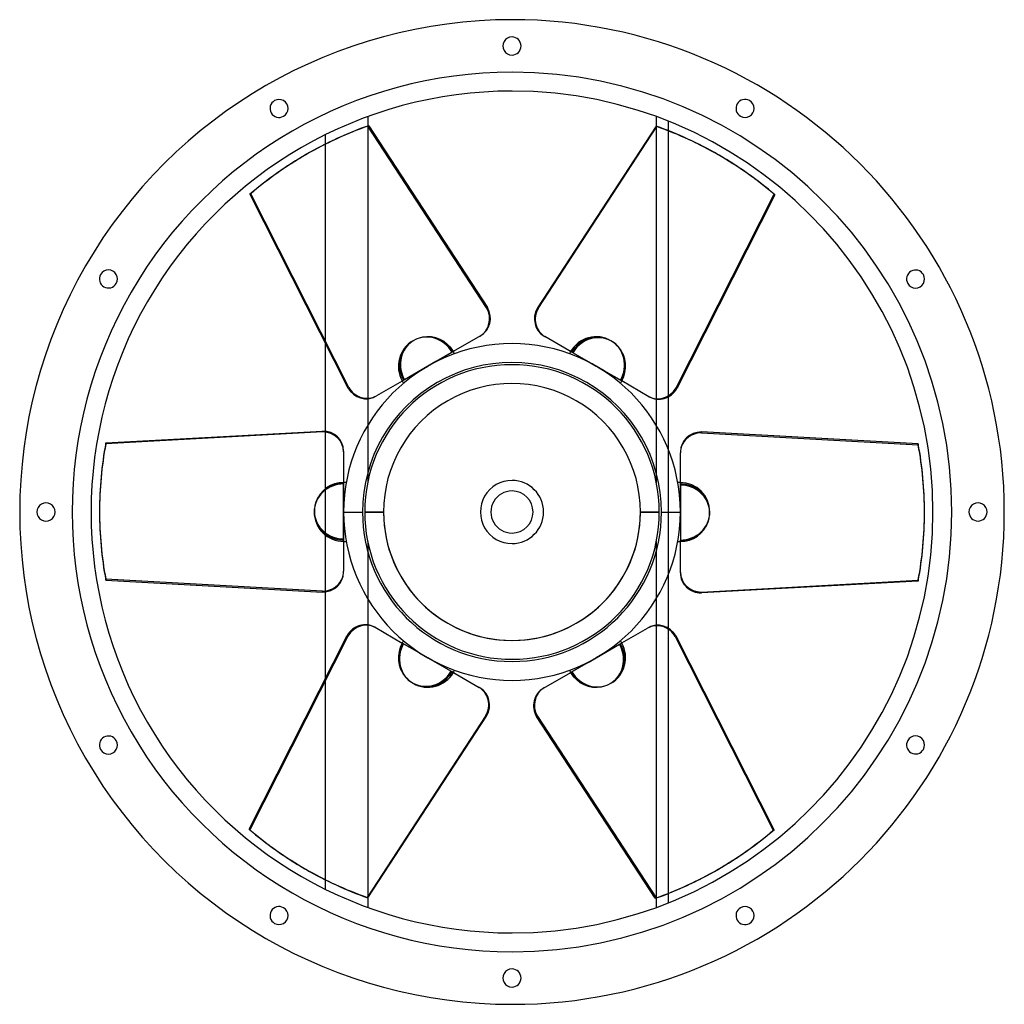
# Model space of a CAD drawing. Units: millimetres. Extents: x -328 to 328, y -328 to 328.
import ezdxf

# ---------------------------------------------------------------- set-up
doc = ezdxf.new("R2010")
doc.units = ezdxf.units.MM
doc.layers.add('MAIN-1', color=7, linetype='Continuous')
doc.layers.add('MAIN-2', color=7, linetype='Continuous')

msp = doc.modelspace()

# ---------------------------------------------------------------- linework, layer by layer
at = {"layer": 'MAIN-1'}
for p, q in [((-96, 263.03), (-96, 256.76)), ((96, 263.03), (96, 256.64)), ((-95.33, 256.99), (-16.34, 136.06)), ((95.87, 256.69), (16.88, 135.75)), ((17.41, 135.44), (96.41, 256.38)), ((95.87, 256.69), (96.41, 256.38)), ((104, 253.65), (104, 259.97)), ((-124, 244.78), (-124, 251.05)), ((-136.66, 237.95), (-137.2, 237.64)), ((137.74, 237.33), (137.2, 237.64)), ((-174.36, 211.37), (-173.83, 211.68)), ((-174.36, 211.37), (-109.12, 82.49)), ((-108.59, 82.8), (-173.83, 211.68)), ((174.9, 211.06), (109.66, 82.18)), ((16.88, 135.75), (17.41, 135.44)), ((-124, 53.74), (-124, 111.88)), ((-20.87, 117.28), (-39.03, 106.79)), ((21.41, 116.97), (21.94, 116.66)), ((40.48, 105.96), (21.94, 116.66)), ((-39.03, 106.79), (-50.75, 100.02)), ((39.86, 106.32), (39.03, 106.79)), ((56, 96.99), (40.48, 105.96)), ((-50.75, 100.02), (-56, 96.99)), ((-56, 96.99), (-71.52, 88.03)), ((61.25, 93.97), (56, 96.99)), ((72.97, 87.19), (61.25, 93.97)), ((-71.52, 88.03), (-90.06, 77.33)), ((-72.14, 87.67), (-72.97, 87.19)), ((91.13, 76.71), (72.97, 87.19)), ((-109.12, 82.49), (-108.59, 82.8)), ((-96, 75.35), (-96, 57.69)), ((-90.59, 77.02), (-90.06, 77.33)), ((96, 75.1), (96, 57.69)), ((104, 41.57), (104, 76.66)), ((-270.23, 45.93), (-126, 53.88)), ((126, 53.26), (126, 52.64)), ((270.23, 45.32), (126, 53.26)), ((126, 52.64), (270.23, 44.7)), ((-112, 40.56), (-112, 19.6)), ((112, 39.94), (112, 39.33)), ((112, 17.93), (112, 39.33)), ((270.23, 45.32), (270.23, 44.7)), ((-112, 19.6), (-112, 6.06)), ((112, 19.6), (112, 18.64)), ((112, 0), (112, 17.93)), ((-274.4, 0.62), (-274.4, 0)), ((-112, 6.06), (-112, 0)), ((-112, 0), (-99.45, 0)), ((-112, 0), (-112, -17.93)), ((99.45, 0), (112, 0)), ((112, -6.06), (112, 0)), ((112, -6.06), (112, -19.6)), ((274.4, -0.62), (274.4, 0)), ((-112, -17.93), (-112, -39.33)), ((-112, -18.64), (-112, -19.6)), ((112, -40.56), (112, -19.6)), ((-126, -52.64), (-270.23, -44.7)), ((-270.23, -45.32), (-270.23, -44.7)), ((-270.23, -45.32), (-126, -53.26)), ((-112, -39.94), (-112, -39.33)), ((104, -77.27), (104, -41.57)), ((270.23, -45.93), (126, -53.88)), ((-126, -53.26), (-126, -52.64)), ((-124, -110.51), (-124, -53.12)), ((-96, -57.69), (-96, -75.1)), ((96, -57.69), (96, -75.35)), ((-91.13, -76.71), (-72.97, -87.19)), ((71.52, -88.03), (90.06, -77.33)), ((90.59, -77.02), (90.06, -77.33)), ((-174.9, -211.06), (-109.66, -82.18)), ((109.12, -82.49), (108.59, -82.8)), ((108.59, -82.8), (173.83, -211.68)), ((174.36, -211.37), (109.12, -82.49)), ((-61.25, -93.97), (-72.97, -87.19)), ((56, -96.99), (71.52, -88.03)), ((72.97, -87.19), (72.14, -87.67)), ((-61.25, -93.97), (-56, -96.99)), ((-56, -96.99), (-40.48, -105.96)), ((50.75, -100.02), (56, -96.99)), ((50.75, -100.02), (39.03, -106.79)), ((-40.48, -105.96), (-21.94, -116.66)), ((-39.03, -106.79), (-39.86, -106.32)), ((20.87, -117.28), (39.03, -106.79)), ((-21.41, -116.97), (-21.94, -116.66)), ((-17.41, -135.44), (-96.41, -256.38)), ((-95.87, -256.69), (-16.88, -135.75)), ((-16.88, -135.75), (-17.41, -135.44)), ((95.33, -256.99), (16.34, -136.06)), ((174.36, -211.37), (173.83, -211.68)), ((-137.74, -237.33), (-137.2, -237.64)), ((136.66, -237.95), (137.2, -237.64)), ((-124, -251.05), (-124, -244.74)), ((104, -259.97), (104, -253.74)), ((-95.87, -256.69), (-96.41, -256.38)), ((-96, -256.64), (-96, -263.03)), ((96, -256.76), (96, -263.03))]:
    msp.add_line(p, q, dxfattribs=at)
for centre, radius, start, end in [((0, 0), 327.5, 89.99998, 270.00002), ((0, 0), 327.5, 270.00002, 89.99998), ((0, 310), 6, 89.99998, 270.00002), ((0, 310), 6, 270.00002, 89.99998), ((0, 0), 280, 89.99998, 270.00002), ((0, 0), 280, 270.00002, 89.99998), ((-155, 268.47), 6, 119.99999, 299.99997), ((-155, 268.47), 6, 299.99997, 119.99999), ((155, 268.47), 6, 60.00003, 240.00001), ((155, 268.47), 6, 240.00001, 60.00003), ((-268.47, 155), 6, 150.00001, 329.99999), ((-268.47, 155), 6, 329.99999, 150.00001), ((268.47, 155), 6, 30.00001, 209.99999), ((268.47, 155), 6, 209.99999, 30.00001), ((0, 0), 112, 89.99998, 179.99998), ((-56, 96.99), 19.6, 30.00001, 100.71704), ((0, 0), 112, 0, 89.99998), ((-56, 96.99), 19.6, 24.98022, 30.00001), ((56, 96.99), 19.6, 150.00001, 155.0198), ((56, 96.99), 19.6, 329.99999, 40.71707), ((0, 0), 99.45, 0, 180.00002), ((-56, 96.99), 19.6, 209.99999, 215.01979), ((56, 96.99), 19.6, 324.98019, 329.99999), ((0, 0), 21, 89.99998, 270.00002), ((0, 0), 21, 270.00002, 89.99998), ((-112, 0), 19.6, 89.99998, 160.71707), ((-112, 0), 19.6, 84.98018, 89.99998), ((112, 0), 19.6, 89.99998, 95.01978), ((-310, 0), 6, 0, 180.00002), ((-310, 0), 6, 179.99998, 0), ((0, 0), 112, 179.99998, 270.00002), ((310, 0), 6, 0, 180.00002), ((0, 0), 99.45, 180.00002, 0), ((0, 0), 112, 270.00002, 0), ((112, 0), 19.6, 270.00002, 340.71705), ((310, 0), 6, 180.00002, 0), ((-112, 0), 19.6, 270.00002, 275.01982), ((112, 0), 19.6, 264.98022, 270.00002), ((-56, -96.99), 19.6, 150.00001, 220.71705), ((-56, -96.99), 19.6, 144.98021, 150.00001), ((56, -96.99), 19.6, 30.00001, 35.01981), ((-56, -96.99), 19.6, 329.99999, 335.01978), ((56, -96.99), 19.6, 204.9802, 209.99999), ((56, -96.99), 19.6, 209.99999, 280.71708), ((-268.47, -155), 6, 30.00001, 209.99999), ((268.47, -155), 6, 329.99999, 150.00001), ((-268.47, -155), 6, 209.99999, 30.00001), ((268.47, -155), 6, 150.00001, 329.99999), ((-155, -268.47), 6, 60.00003, 240.00001), ((-155, -268.47), 6, 240.00001, 60.00003), ((155, -268.47), 6, 119.99999, 299.99997), ((155, -268.47), 6, 299.99997, 119.99999), ((0, -310), 6, 89.99998, 270.00002), ((0, -310), 6, 270.00002, 89.99998)]:
    msp.add_arc(centre, radius, start, end, dxfattribs=at)
for centre, major_axis, start_param, end_param in [((0.54, 0.31), (-137.2, 237.64), -0.174533, 0), ((0, 0), (-137.2, -237.64), -3.141593, -2.96706), ((0.54, -0.31), (137.2, 237.64), 0, 0.174533), ((0, 0), (137.2, -237.64), 3.141593, 3.316126), ((0.54, 0.31), (-137.2, 237.64), 0, 0.174533), ((0.54, -0.31), (137.2, 237.64), -0.174533, 0), ((-27.87, 129.4), (-7, 12.12), 3.141593, 4.712389), ((28.41, 129.09), (-7, -12.12), -1.570796, 0), ((28.94, 128.78), (7, 12.12), 1.570796, 3.141593), ((-55.46, 97.3), (-9.75, 16.89), -0.321216, 1.570796), ((56.54, 96.69), (9.75, 16.89), -0.321216, 1.570796), ((-97.59, 89.15), (7, -12.12), -1.570796, 0), ((-97.06, 89.46), (-7, 12.12), 1.570796, 3.141593), ((98.13, 88.84), (7, 12.12), -3.141593, -1.570796), ((-126, 40.56), (-14, 0), 3.141593, 4.712389), ((126, 39.94), (-14, 0), -1.570796, 0), ((126, 39.33), (14, 0), 1.570796, 3.141593), ((0, 0.62), (-274.4, 0), -0.174533, 0), ((0, 0), (-274.4, 0), 3.141593, 3.316126), ((0, -0.62), (274.4, 0), 0, 0.174533), ((112, -0.62), (19.5, 0), -0.321216, 1.570796), ((0, 0.62), (-274.4, 0), 0, 0.174533), ((0, 0), (274.4, 0), 3.141593, 3.316126), ((-112, 0.62), (-19.5, 0), -0.321216, 1.570796), ((0, -0.62), (274.4, 0), -0.174533, 0), ((-126, -39.33), (-14, 0), 1.570796, 3.141593), ((-126, -39.94), (14, 0), -1.570796, 0), ((126, -40.56), (14, 0), -3.141593, -1.570796), ((-98.13, -88.84), (-7, -12.12), -3.141593, -1.570796), ((97.06, -89.46), (7, -12.12), 1.570796, 3.141593), ((97.59, -89.15), (-7, 12.12), -1.570796, 0), ((55.46, -97.3), (9.75, -16.89), -0.321216, 1.570796), ((-56.54, -96.69), (-9.75, -16.89), -0.321216, 1.570796), ((-28.94, -128.78), (-7, -12.12), 1.570796, 3.141593), ((-28.41, -129.09), (7, 12.12), -1.570796, 0), ((27.87, -129.4), (7, -12.12), -3.141593, -1.570796), ((-0.54, 0.31), (-137.2, -237.64), -0.174533, 0), ((-0.54, -0.31), (137.2, -237.64), 0, 0.174533), ((0, 0), (-137.2, 237.64), 3.141593, 3.316126), ((-0.54, 0.31), (-137.2, -237.64), 0, 0.174533), ((0, 0), (137.2, 237.64), -3.141593, -2.96706), ((-0.54, -0.31), (137.2, -237.64), -0.174533, 0)]:
    msp.add_ellipse(centre, major_axis=major_axis, ratio=0.951057, start_param=start_param, end_param=end_param, dxfattribs=at)
at = {"layer": 'MAIN-2'}
for p, q in [((0, 327.5), (0, 327.5)), ((0, 327.5), (0, 327.5)), ((0, 316), (0, 316)), ((0, 316), (0, 316)), ((0, 304), (0, 304)), ((0, 304), (0, 304)), ((0, 292.55), (0, 292.55)), ((0, 280), (0, 280)), ((-158, 273.66), (-158, 273.66)), ((-158, 273.66), (-158, 273.66)), ((158, 273.66), (158, 273.66)), ((158, 273.66), (158, 273.66)), ((-152, 263.27), (-152, 263.27)), ((-152, 263.27), (-152, 263.27)), ((96, 263.03), (96, 263.03)), ((152, 263.27), (152, 263.27)), ((152, 263.27), (152, 263.27)), ((-96, 256.76), (-96, 75.35)), ((-95.87, 256.69), (-95.33, 256.99)), ((-16.88, 135.75), (-95.87, 256.69)), ((96, 256.64), (96, 75.1)), ((104, 259.97), (104, 259.97)), ((104, 76.66), (104, 253.65)), ((-124, 111.88), (-124, 244.78)), ((109.12, 82.49), (174.36, 211.37)), ((174.36, 211.37), (174.9, 211.06)), ((-273.66, 158), (-273.66, 158)), ((-273.66, 158), (-273.66, 158)), ((273.66, 158), (273.66, 158)), ((273.66, 158), (273.66, 158)), ((-263.27, 152), (-263.27, 152)), ((-263.27, 152), (-263.27, 152)), ((263.27, 152), (263.27, 152)), ((263.27, 152), (263.27, 152)), ((-16.88, 135.75), (-16.34, 136.06)), ((0, 112), (0, 112)), ((-56, 96.99), (-39.86, 106.32)), ((-39.41, 106.58), (-39.86, 106.32)), ((-39.41, 106.58), (-39.03, 106.79)), ((-39.03, 106.79), (-39.41, 106.58)), ((39.03, 106.79), (50.75, 100.02)), ((50.75, 100.02), (56, 96.99)), ((-72.97, 87.19), (-61.25, 93.97)), ((-61.25, 93.97), (-56, 96.99)), ((0, 98), (0, 98)), ((56, 96.99), (72.14, 87.67)), ((72.59, 87.41), (72.14, 87.67)), ((72.59, 87.41), (72.97, 87.19)), ((72.97, 87.19), (72.59, 87.41)), ((109.12, 82.49), (109.66, 82.18)), ((-126, 53.26), (-270.23, 45.32)), ((-126, 53.26), (-126, 53.88)), ((-124, -53.12), (-124, 53.74)), ((-96, 57.69), (-96, 19.7)), ((96, 57.69), (96, 19.7)), ((-270.23, 45.32), (-270.23, 45.93)), ((104, -41.57), (104, 41.57)), ((0, 21), (0, 21)), ((96, 19.7), (96, 19.7)), ((-112, 19.16), (-112, 19.6)), ((-112, 19.6), (-112, 19.16)), ((-112, 19.16), (-112, 18.64)), ((-112, 0), (-112, 18.64)), ((0, 14), (0, 14)), ((112, 19.6), (112, 6.06)), ((-316, 0), (-316, 0)), ((-316, 0), (-316, 0)), ((-304, 0), (-304, 0)), ((-304, 0), (-304, 0)), ((-112, -6.06), (-112, 0)), ((-98, 0), (-85.45, 0)), ((98, 0), (85.45, 0)), ((112, 6.06), (112, 0)), ((-112, -19.6), (-112, -6.06)), ((-85.45, 0), (-98, 0)), ((85.45, 0), (98, 0)), ((112, 0), (112, -18.64)), ((304, 0), (304, 0)), ((304, 0), (304, 0)), ((316, 0), (316, 0)), ((316, 0), (316, 0)), ((0, -14), (0, -14)), ((112, -19.16), (112, -18.64)), ((112, -19.16), (112, -19.6)), ((112, -19.6), (112, -19.16)), ((-96, -19.7), (-96, -57.69)), ((0, -21), (0, -21)), ((96, -19.7), (96, -19.7)), ((96, -19.7), (96, -57.69)), ((126, -53.26), (270.23, -45.32)), ((270.23, -45.32), (270.23, -45.93)), ((126, -53.26), (126, -53.88)), ((-96, -75.1), (-96, -256.64)), ((96, -75.35), (96, -256.76)), ((104, -253.74), (104, -77.27)), ((-109.12, -82.49), (-174.36, -211.37)), ((-109.12, -82.49), (-109.66, -82.18)), ((-72.59, -87.41), (-72.97, -87.19)), ((-72.97, -87.19), (-72.59, -87.41)), ((-72.59, -87.41), (-72.14, -87.67)), ((-56, -96.99), (-72.14, -87.67)), ((72.97, -87.19), (61.25, -93.97)), ((-50.75, -100.02), (-56, -96.99)), ((0, -98), (0, -98)), ((56, -96.99), (39.86, -106.32)), ((61.25, -93.97), (56, -96.99)), ((-39.03, -106.79), (-50.75, -100.02)), ((-124, -244.74), (-124, -110.51)), ((39.41, -106.58), (39.03, -106.79)), ((39.03, -106.79), (39.41, -106.58)), ((39.41, -106.58), (39.86, -106.32)), ((0, -112), (0, -112)), ((16.88, -135.75), (16.34, -136.06)), ((16.88, -135.75), (95.87, -256.69)), ((-263.27, -152), (-263.27, -152)), ((-263.27, -152), (-263.27, -152)), ((263.27, -152), (263.27, -152)), ((263.27, -152), (263.27, -152)), ((-273.66, -158), (-273.66, -158)), ((-273.66, -158), (-273.66, -158)), ((273.66, -158), (273.66, -158)), ((273.66, -158), (273.66, -158)), ((-174.36, -211.37), (-174.9, -211.06)), ((95.87, -256.69), (95.33, -256.99)), ((104, -259.97), (104, -259.97)), ((-152, -263.27), (-152, -263.27)), ((-152, -263.27), (-152, -263.27)), ((96, -263.03), (96, -263.03)), ((152, -263.27), (152, -263.27)), ((152, -263.27), (152, -263.27)), ((-158, -273.66), (-158, -273.66)), ((-158, -273.66), (-158, -273.66)), ((158, -273.66), (158, -273.66)), ((158, -273.66), (158, -273.66)), ((0, -280), (0, -280)), ((0, -292.55), (0, -292.55)), ((0, -304), (0, -304)), ((0, -304), (0, -304)), ((0, -316), (0, -316)), ((0, -316), (0, -316)), ((0, -327.5), (0, -327.5)), ((0, -327.5), (0, -327.5))]:
    msp.add_line(p, q, dxfattribs=at)
for centre, radius, start, end in [((0, 0), 292.55, 89.99998, 270.00002), ((0, 0), 292.55, 270.00002, 89.99998), ((-56, 96.99), 19.6, 119.99999, 209.99999), ((56, 96.99), 19.6, 59.99997, 150.00001), ((0, 0), 98, 89.99998, 179.99998), ((0, 0), 98, 0, 89.99998), ((0, 0), 85.45, 0, 180.00002), ((0, 0), 85.45, 0, 180.00002), ((0, 0), 14, 89.99998, 270.00002), ((0, 0), 14, 270.00002, 89.99998), ((112, 0), 19.6, 0, 89.99998), ((0, 0), 98, 179.99998, 270.00002), ((0, 0), 85.45, 179.99998, 0), ((-112, 0), 19.6, 180.00002, 270.00002), ((0, 0), 85.45, 180.00002, 0), ((0, 0), 98, 270.00002, 0), ((56, -96.99), 19.6, 300.00003, 30.00001), ((-56, -96.99), 19.6, 240.00001, 329.99999)]:
    msp.add_arc(centre, radius, start, end, dxfattribs=at)
for centre, major_axis, start_param, end_param in [((0, 0), (137.2, -237.64), 2.96706, 3.141593), ((0, 0), (-137.2, -237.64), 2.96706, 3.141593), ((-28.41, 129.09), (7, -12.12), 0, 1.570796), ((-56, 96.99), (9.8, -16.97), 1.570796, 3.141593), ((56, 96.99), (-9.8, -16.97), 3.141593, 4.712389), ((-56, 96.99), (9.8, -16.97), -3.141593, -1.570796), ((-55.46, 97.3), (-9.75, 16.89), -1.570796, -0.321216), ((56, 96.99), (-9.8, -16.97), 1.570796, 3.141593), ((56.54, 96.69), (9.75, 16.89), -1.570796, -0.321216), ((97.59, 89.15), (-7, -12.12), 0, 1.570796), ((-126, 39.94), (14, 0), 0, 1.570796), ((0, 0), (274.4, 0), 2.96706, 3.141593), ((-112, 0), (19.6, 0), 1.570796, 3.141593), ((-112, 0.62), (-19.5, 0), -1.570796, -0.321216), ((112, 0), (-19.6, 0), 3.141593, 4.712389), ((-112, 0), (19.6, 0), -3.141593, -1.570796), ((112, 0), (-19.6, 0), 1.570796, 3.141593), ((112, -0.62), (19.5, 0), -1.570796, -0.321216), ((0, 0), (-274.4, 0), 2.96706, 3.141593), ((126, -39.94), (-14, 0), 0, 1.570796), ((-97.59, -89.15), (7, 12.12), 0, 1.570796), ((-56, -96.99), (9.8, 16.97), 1.570796, 3.141593), ((-56.54, -96.69), (-9.75, -16.89), -1.570796, -0.321216), ((56, -96.99), (-9.8, 16.97), -3.141593, -1.570796), ((-56, -96.99), (9.8, 16.97), 3.141593, 4.712389), ((55.46, -97.3), (9.75, -16.89), -1.570796, -0.321216), ((56, -96.99), (-9.8, 16.97), 1.570796, 3.141593), ((28.41, -129.09), (-7, 12.12), 0, 1.570796), ((0, 0), (137.2, 237.64), 2.96706, 3.141593), ((0, 0), (-137.2, 237.64), 2.96706, 3.141593)]:
    msp.add_ellipse(centre, major_axis=major_axis, ratio=0.951057, start_param=start_param, end_param=end_param, dxfattribs=at)

doc.saveas('drawing.dxf')
